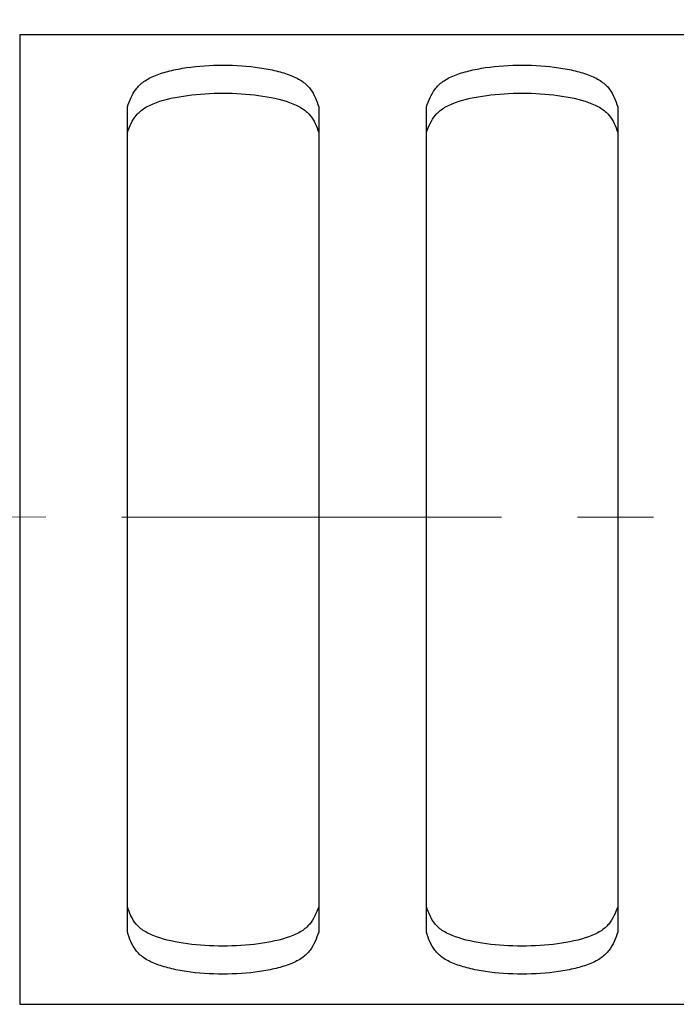
# Model space of a CAD drawing. Units: inches. Extents: x 1268 to 1803, y 1594 to 1972.
# Drawn here: x 1666 to 1688, y 1801 to 1834 of the extents above; entities that cross this region are included whole.
import ezdxf

# ---------------------------------------------------------------- set-up
doc = ezdxf.new("R2010")
doc.units = ezdxf.units.IN
doc.header["$MEASUREMENT"] = 0
doc.header["$PDSIZE"] = -5
doc.linetypes.add('ACAD_ISO04W100', pattern=[30, 24, -3, 0, -3])
doc.linetypes.add('CENTERX2', pattern=[20.32, 12.7, -2.54, 2.54, -2.54])
doc.layers.get('0').update_dxf_attribs({"lineweight": 18})
doc.layers.get('Defpoints').update_dxf_attribs({"lineweight": 18})
doc.layers.add('A2', color=1, linetype='ACAD_ISO04W100', lineweight=18)
doc.layers.add('A7', color=7, linetype='Continuous', lineweight=25)
doc.styles.add('样式', font='txt')
doc.dimstyles.get("Standard").update_dxf_attribs({"dimtxt": 2.5, "dimasz": 2.5, "dimexe": 0.5, "dimexo": 0, "dimgap": 0.3, "dimtad": 1, "dimdec": 3, "dimdsep": 46, "dimtxsty": '样式', "dimcen": 0.09, "dimdle": 5, "dimclrd": 256, "dimclrt": 2, "dimadec": 0, "dimazin": 0, "dimtfac": 1, "dimtdec": 3, "dimtmove": 0, "dimatfit": 3, "dimfxl": 1, "dimtolj": 1, "dimarcsym": 0})

# ---------------------------------------------------------------- blocks, each defined once
blk = doc.blocks.new('*D17')
at = {"layer": 'A7', "color": 0, "lineweight": -2, "transparency": 16777216}
for p, q in [((1618.269, 1830.94), (1618.269, 1848.945)), ((1733.269, 1827.34), (1733.269, 1848.945))]:
    blk.add_line(p, q, dxfattribs=at)
at = {"layer": 'A7', "lineweight": -2, "transparency": 16777216}
blk.add_line((1730.769, 1848.445), (1620.769, 1848.445), dxfattribs=at)
at = {"layer": 'A7', "transparency": 16777216}
for points in [[(1620.769, 1848.861), (1620.769, 1848.028), (1618.269, 1848.445)], [(1730.769, 1848.861), (1730.769, 1848.028), (1733.269, 1848.445)]]:
    blk.add_solid(points, dxfattribs=at)
at = {"layer": 'Defpoints', "color": 0, "transparency": 16777216}
for p in [(1618.269, 1848.445), (1618.269, 1830.94), (1733.269, 1827.34)]:
    blk.add_point(p, dxfattribs=at)
at = {"layer": 'A7', "color": 2, "transparency": 16777216, "insert": (1675.769, 1849.995), "char_height": 2.5, "attachment_point": 5, "style": '样式'}
blk.add_mtext('\\A1;57.5', dxfattribs=at)

msp = doc.modelspace()

# ---------------------------------------------------------------- linework, layer by layer
at = {"color": 7, "linetype": 'Continuous', "lineweight": 25}
for p, q in [((1690.2693, 1833.14), (1666.2693, 1833.14)), ((1666.2693, 1833.14), (1666.2693, 1816.94)), ((1669.8693, 1803.1484), (1669.8693, 1830.7315)), ((1676.2693, 1830.7315), (1676.2693, 1803.1484)), ((1679.8693, 1803.1484), (1679.8693, 1830.7315)), ((1686.2693, 1830.7315), (1686.2693, 1803.1484)), ((1666.2693, 1816.94), (1666.2693, 1800.74)), ((1666.2693, 1800.74), (1690.2693, 1800.74))]:
    msp.add_line(p, q, dxfattribs=at)
for points, knots in [([(1669.8693, 1830.7315), (1669.9471, 1830.9468), (1670.0231, 1831.1483), (1670.2287, 1831.4199), (1670.3143, 1831.506), (1670.5278, 1831.6587), (1670.6572, 1831.726), (1670.9553, 1831.8454), (1671.1185, 1831.8956), (1671.4686, 1831.9817), (1671.6568, 1832.0176), (1672.236, 1832.1028), (1672.656, 1832.131), (1673.487, 1832.1309), (1673.9069, 1832.1024), (1674.4847, 1832.0168), (1674.6727, 1831.9807), (1675.0217, 1831.8944), (1675.184, 1831.8444), (1675.4805, 1831.7268), (1675.6146, 1831.6587), (1675.8315, 1831.5077), (1675.9165, 1831.424), (1676.1243, 1831.1507), (1676.1958, 1830.9479), (1676.2693, 1830.7315)], [0, 0, 0, 0, 0.125, 0.125, 0.1875, 0.1875, 0.25, 0.25, 0.3125, 0.3125, 0.375, 0.375, 0.5, 0.5, 0.625, 0.625, 0.6875, 0.6875, 0.75, 0.75, 0.8125, 0.8125, 0.875, 0.875, 1, 1, 1, 1]), ([(1679.8693, 1830.7315), (1679.9471, 1830.9468), (1680.0231, 1831.1483), (1680.2287, 1831.4199), (1680.3143, 1831.506), (1680.5278, 1831.6587), (1680.6572, 1831.726), (1680.9553, 1831.8454), (1681.1185, 1831.8956), (1681.4686, 1831.9817), (1681.6568, 1832.0176), (1682.236, 1832.1028), (1682.656, 1832.131), (1683.487, 1832.1309), (1683.9069, 1832.1024), (1684.4847, 1832.0168), (1684.6727, 1831.9807), (1685.0217, 1831.8944), (1685.184, 1831.8444), (1685.4805, 1831.7268), (1685.6146, 1831.6587), (1685.8315, 1831.5077), (1685.9165, 1831.424), (1686.1243, 1831.1507), (1686.1958, 1830.9479), (1686.2693, 1830.7315)], [0, 0, 0, 0, 0.125, 0.125, 0.1875, 0.1875, 0.25, 0.25, 0.3125, 0.3125, 0.375, 0.375, 0.5, 0.5, 0.625, 0.625, 0.6875, 0.6875, 0.75, 0.75, 0.8125, 0.8125, 0.875, 0.875, 1, 1, 1, 1]), ([(1669.8693, 1829.8802), (1669.9496, 1830.0885), (1670.0279, 1830.2832), (1670.2454, 1830.5434), (1670.3352, 1830.6242), (1670.5586, 1830.7666), (1670.6951, 1830.8297), (1671.1466, 1830.9919), (1671.5054, 1831.0677), (1672.2634, 1831.1688), (1672.6696, 1831.1933), (1673.8792, 1831.193), (1674.6926, 1831.0978), (1675.4441, 1830.8296), (1675.5827, 1830.7668), (1675.8105, 1830.6254), (1675.9016, 1830.5451), (1676.1201, 1830.2845), (1676.1937, 1830.0893), (1676.2693, 1829.8802)], [0, 0, 0, 0, 0.125, 0.125, 0.1875, 0.1875, 0.25, 0.25, 0.375, 0.375, 0.5, 0.5, 0.75, 0.75, 0.8125, 0.8125, 0.875, 0.875, 1, 1, 1, 1]), ([(1679.8693, 1829.8802), (1679.9496, 1830.0885), (1680.0279, 1830.2832), (1680.2454, 1830.5434), (1680.3352, 1830.6242), (1680.5586, 1830.7666), (1680.6951, 1830.8297), (1681.1466, 1830.9919), (1681.5054, 1831.0677), (1682.2634, 1831.1688), (1682.6696, 1831.1933), (1683.8792, 1831.193), (1684.6926, 1831.0978), (1685.4441, 1830.8296), (1685.5827, 1830.7668), (1685.8105, 1830.6254), (1685.9016, 1830.5451), (1686.1201, 1830.2845), (1686.1937, 1830.0893), (1686.2693, 1829.8802)], [0, 0, 0, 0, 0.125, 0.125, 0.1875, 0.1875, 0.25, 0.25, 0.375, 0.375, 0.5, 0.5, 0.75, 0.75, 0.8125, 0.8125, 0.875, 0.875, 1, 1, 1, 1]), ([(1676.2693, 1803.9997), (1676.1891, 1803.7914), (1676.1108, 1803.5968), (1675.8932, 1803.3366), (1675.8035, 1803.2557), (1675.58, 1803.1133), (1675.4435, 1803.0503), (1674.992, 1802.888), (1674.6333, 1802.8122), (1673.8753, 1802.7111), (1673.469, 1802.6866), (1672.2594, 1802.6869), (1671.446, 1802.7822), (1670.6945, 1803.0503), (1670.5559, 1803.1131), (1670.3282, 1803.2545), (1670.237, 1803.3348), (1670.0186, 1803.5954), (1669.945, 1803.7907), (1669.8693, 1803.9997)], [0, 0, 0, 0, 0.125, 0.125, 0.1875, 0.1875, 0.25, 0.25, 0.375, 0.375, 0.5, 0.5, 0.75, 0.75, 0.8125, 0.8125, 0.875, 0.875, 1, 1, 1, 1]), ([(1686.2693, 1803.9997), (1686.1891, 1803.7914), (1686.1108, 1803.5968), (1685.8932, 1803.3366), (1685.8035, 1803.2557), (1685.58, 1803.1133), (1685.4435, 1803.0503), (1684.992, 1802.888), (1684.6333, 1802.8122), (1683.8753, 1802.7111), (1683.469, 1802.6866), (1682.2594, 1802.6869), (1681.446, 1802.7822), (1680.6945, 1803.0503), (1680.5559, 1803.1131), (1680.3282, 1803.2545), (1680.237, 1803.3348), (1680.0186, 1803.5954), (1679.945, 1803.7907), (1679.8693, 1803.9997)], [0, 0, 0, 0, 0.125, 0.125, 0.1875, 0.1875, 0.25, 0.25, 0.375, 0.375, 0.5, 0.5, 0.75, 0.75, 0.8125, 0.8125, 0.875, 0.875, 1, 1, 1, 1]), ([(1676.2693, 1803.1484), (1676.1915, 1802.9331), (1676.1155, 1802.7316), (1675.9099, 1802.4601), (1675.8244, 1802.3739), (1675.6108, 1802.2212), (1675.4814, 1802.1539), (1675.1833, 1802.0346), (1675.0201, 1801.9844), (1674.6701, 1801.8982), (1674.4818, 1801.8623), (1673.9026, 1801.7771), (1673.4827, 1801.7489), (1672.6516, 1801.7491), (1672.2317, 1801.7775), (1671.6539, 1801.8631), (1671.466, 1801.8992), (1671.1169, 1801.9855), (1670.9546, 1802.0355), (1670.6581, 1802.1532), (1670.524, 1802.2213), (1670.3071, 1802.3722), (1670.2221, 1802.4559), (1670.0143, 1802.7292), (1669.9428, 1802.932), (1669.8693, 1803.1484)], [0, 0, 0, 0, 0.125, 0.125, 0.1875, 0.1875, 0.25, 0.25, 0.3125, 0.3125, 0.375, 0.375, 0.5, 0.5, 0.625, 0.625, 0.6875, 0.6875, 0.75, 0.75, 0.8125, 0.8125, 0.875, 0.875, 1, 1, 1, 1]), ([(1686.2693, 1803.1484), (1686.1915, 1802.9331), (1686.1155, 1802.7316), (1685.9099, 1802.4601), (1685.8244, 1802.3739), (1685.6108, 1802.2212), (1685.4814, 1802.1539), (1685.1833, 1802.0346), (1685.0201, 1801.9844), (1684.6701, 1801.8982), (1684.4818, 1801.8623), (1683.9026, 1801.7771), (1683.4827, 1801.7489), (1682.6516, 1801.7491), (1682.2317, 1801.7775), (1681.6539, 1801.8631), (1681.466, 1801.8992), (1681.1169, 1801.9855), (1680.9546, 1802.0355), (1680.6581, 1802.1532), (1680.524, 1802.2213), (1680.3071, 1802.3722), (1680.2221, 1802.4559), (1680.0143, 1802.7292), (1679.9428, 1802.932), (1679.8693, 1803.1484)], [0, 0, 0, 0, 0.125, 0.125, 0.1875, 0.1875, 0.25, 0.25, 0.3125, 0.3125, 0.375, 0.375, 0.5, 0.5, 0.625, 0.625, 0.6875, 0.6875, 0.75, 0.75, 0.8125, 0.8125, 0.875, 0.875, 1, 1, 1, 1])]:
    msp.add_open_spline(points, degree=3, knots=knots, dxfattribs=at)
at = {"layer": 'A2', "linetype": 'CENTERX2'}
msp.add_line((1344.5651, 1817.0848), (1745.9097, 1817.0131), dxfattribs=at)

# ---------------------------------------------------------------- dimensions: what is measured, and where the dimension line sits
at = {"layer": 'A7'}
dim = msp.add_linear_dim(base=(1618.2693, 1848.4447), p1=(1733.2693, 1827.34), p2=(1618.2693, 1830.94), dimstyle='Standard', override={"dimlfac": 0.5, "dimarcsym": 1}, dxfattribs=at)
dim.commit()
dim.dimension.update_dxf_attribs({"geometry": '*D17', "text_midpoint": (1675.7693, 1849.9947)})

doc.saveas('drawing.dxf')
